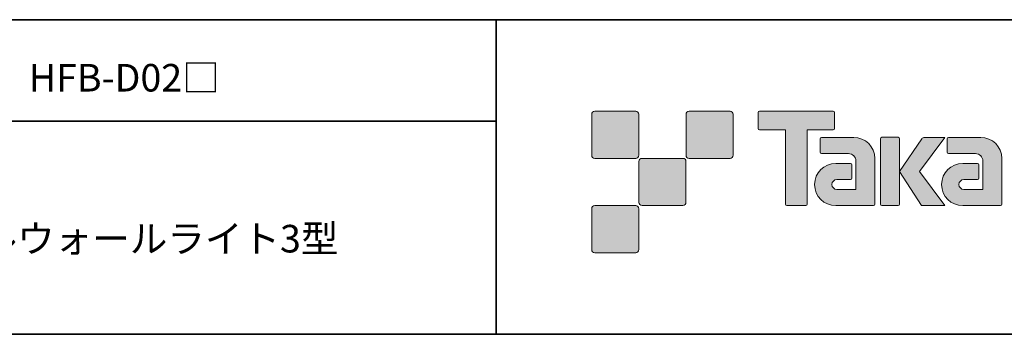
# Model space of a CAD drawing. Units: inches. Extents: x -46 to 344, y -33 to 243.
# Drawn here: x 183 to 261, y -33 to -8 of the extents above; entities that cross this region are included whole.
import ezdxf

# ---------------------------------------------------------------- set-up
doc = ezdxf.new("R2010")
doc.units = ezdxf.units.IN
doc.header["$MEASUREMENT"] = 0
doc.layers.add('フォーマット', color=7, linetype='Continuous')
doc.layers.add('レイヤー 1', color=7, linetype='Continuous')

# ---------------------------------------------------------------- blocks, each defined once
blk = doc.blocks.new('block 175')
at = {"layer": 'レイヤー 1', "color": 7, "insert": (170.575, -26.92), "char_height": 2.18779, "attachment_point": 7}
blk.add_mtext('\\fMS Gothic|b0|i0|c0|p34;\\W1;スタイルウォールライト3型', dxfattribs=at)
blk = doc.blocks.new('block 174')
at = {"layer": 'レイヤー 1'}
blk.add_blockref('block 175', (0, 0), dxfattribs=at)
blk = doc.blocks.new('block 177')
at = {"layer": 'レイヤー 1', "color": 7, "insert": (183.444, -14.141), "char_height": 2.18779, "attachment_point": 7}
blk.add_mtext('\\fMS Gothic|b0|i0|c0|p34;\\W1;HFB-D02□', dxfattribs=at)
blk = doc.blocks.new('block 176')
at = {"layer": 'レイヤー 1'}
blk.add_blockref('block 177', (0, 0), dxfattribs=at)

msp = doc.modelspace()

# ---------------------------------------------------------------- hatches: boundary and pattern name
at = {"layer": 'フォーマット'}
h = msp.add_hatch(color=7, dxfattribs=at)
h.dxf.hatch_style = 2
edge = h.paths.add_edge_path()
edge.add_spline(control_points=[(231.676, -19.447), (231.814, -19.447), (231.925, -19.334), (231.925, -19.197), (231.925, -19.197), (231.925, -15.948), (231.925, -15.948), (231.925, -15.81), (231.814, -15.699), (231.676, -15.699), (231.676, -15.699), (228.427, -15.699), (228.427, -15.699), (228.288, -15.699), (228.177, -15.81), (228.177, -15.948), (228.177, -15.948), (228.177, -19.197), (228.177, -19.197), (228.177, -19.334), (228.288, -19.447), (228.427, -19.447), (228.427, -19.447), (231.676, -19.447), (231.676, -19.447)], knot_values=[0, 0, 0, 0, 1, 1, 1, 2, 2, 2, 3, 3, 3, 4, 4, 4, 5, 5, 5, 6, 6, 6, 7, 7, 7, 8, 8, 8, 8], degree=3, periodic=1)
h = msp.add_hatch(color=7, dxfattribs=at)
h.dxf.hatch_style = 2
edge = h.paths.add_edge_path()
edge.add_spline(control_points=[(239.175, -19.447), (239.313, -19.447), (239.425, -19.334), (239.425, -19.197), (239.425, -19.197), (239.425, -15.948), (239.425, -15.948), (239.425, -15.81), (239.313, -15.699), (239.175, -15.699), (239.175, -15.699), (235.926, -15.699), (235.926, -15.699), (235.788, -15.699), (235.677, -15.81), (235.677, -15.948), (235.677, -15.948), (235.677, -19.197), (235.677, -19.197), (235.677, -19.334), (235.788, -19.447), (235.926, -19.447), (235.926, -19.447), (239.175, -19.447), (239.175, -19.447)], knot_values=[0, 0, 0, 0, 1, 1, 1, 2, 2, 2, 3, 3, 3, 4, 4, 4, 5, 5, 5, 6, 6, 6, 7, 7, 7, 8, 8, 8, 8], degree=3, periodic=1)
h = msp.add_hatch(color=7, dxfattribs=at)
h.dxf.hatch_style = 2
edge = h.paths.add_edge_path()
edge.add_spline(control_points=[(247.375, -15.696), (247.375, -15.696), (241.51, -15.696), (241.51, -15.696), (241.457, -15.696), (241.413, -15.74), (241.413, -15.795), (241.413, -15.795), (241.413, -17.09), (241.413, -17.09), (241.413, -17.145), (241.457, -17.189), (241.51, -17.189), (241.51, -17.189), (243.575, -17.189), (243.575, -17.189), (243.575, -17.189), (243.575, -23.093), (243.575, -23.093), (243.575, -23.155), (243.623, -23.203), (243.684, -23.203), (243.684, -23.203), (245.201, -23.203), (245.201, -23.203), (245.262, -23.203), (245.309, -23.155), (245.309, -23.093), (245.309, -23.093), (245.309, -17.189), (245.309, -17.189), (245.309, -17.189), (247.375, -17.189), (247.375, -17.189), (247.429, -17.189), (247.472, -17.145), (247.472, -17.09), (247.472, -17.09), (247.472, -15.795), (247.472, -15.795), (247.472, -15.74), (247.429, -15.696), (247.375, -15.696)], knot_values=[0, 0, 0, 0, 1, 1, 1, 2, 2, 2, 3, 3, 3, 4, 4, 4, 5, 5, 5, 6, 6, 6, 7, 7, 7, 8, 8, 8, 9, 9, 9, 10, 10, 10, 11, 11, 11, 12, 12, 12, 13, 13, 13, 14, 14, 14, 14], degree=3, periodic=1)
h = msp.add_hatch(color=7, dxfattribs=at)
h.dxf.hatch_style = 2
edge = h.paths.add_edge_path()
edge.add_spline(control_points=[(250.685, -23.093), (250.685, -23.155), (250.636, -23.203), (250.577, -23.203), (250.577, -23.203), (247.577, -23.203), (247.577, -23.203), (246.651, -23.203), (245.9, -22.452), (245.9, -21.526), (245.9, -20.601), (246.651, -19.85), (247.577, -19.85), (247.577, -19.85), (248.746, -19.85), (248.746, -19.85), (248.807, -19.85), (248.855, -19.899), (248.855, -19.961), (248.855, -19.961), (248.855, -21.025), (248.855, -21.025), (248.855, -21.085), (248.807, -21.134), (248.746, -21.134), (248.746, -21.134), (247.661, -21.135), (247.661, -21.135), (247.447, -21.135), (247.272, -21.309), (247.272, -21.524), (247.272, -21.74), (247.447, -21.915), (247.661, -21.915), (247.661, -21.915), (249.18, -21.913), (249.18, -21.913), (249.18, -21.913), (249.18, -19.665), (249.18, -19.665), (249.18, -19.336), (248.914, -19.07), (248.583, -19.07), (248.583, -19.07), (246.45, -19.07), (246.45, -19.07), (246.388, -19.07), (246.34, -19.021), (246.34, -18.96), (246.34, -18.96), (246.34, -17.892), (246.34, -17.892), (246.34, -17.832), (246.388, -17.782), (246.45, -17.782), (246.45, -17.782), (249.004, -17.782), (249.004, -17.782), (249.936, -17.782), (250.685, -18.535), (250.685, -19.467), (250.685, -19.467), (250.685, -23.093), (250.685, -23.093)], knot_values=[0, 0, 0, 0, 1, 1, 1, 2, 2, 2, 3, 3, 3, 4, 4, 4, 5, 5, 5, 6, 6, 6, 7, 7, 7, 8, 8, 8, 9, 9, 9, 10, 10, 10, 11, 11, 11, 12, 12, 12, 13, 13, 13, 14, 14, 14, 15, 15, 15, 16, 16, 16, 17, 17, 17, 18, 18, 18, 19, 19, 19, 20, 20, 20, 21, 21, 21, 21], degree=3, periodic=1)
h = msp.add_hatch(color=7, dxfattribs=at)
h.dxf.hatch_style = 2
edge = h.paths.add_edge_path()
edge.add_spline(control_points=[(252.532, -23.203), (252.592, -23.203), (252.642, -23.155), (252.642, -23.092), (252.642, -23.092), (252.642, -17.885), (252.642, -17.885), (252.642, -17.824), (252.592, -17.776), (252.532, -17.776), (252.532, -17.776), (251.245, -17.776), (251.245, -17.776), (251.184, -17.776), (251.135, -17.824), (251.135, -17.885), (251.135, -17.885), (251.135, -23.092), (251.135, -23.092), (251.135, -23.155), (251.184, -23.203), (251.245, -23.203), (251.245, -23.203), (252.532, -23.203), (252.532, -23.203)], knot_values=[0, 0, 0, 0, 1, 1, 1, 2, 2, 2, 3, 3, 3, 4, 4, 4, 5, 5, 5, 6, 6, 6, 7, 7, 7, 8, 8, 8, 8], degree=3, periodic=1)
h = msp.add_hatch(color=7, dxfattribs=at)
h.dxf.hatch_style = 2
edge = h.paths.add_edge_path()
edge.add_spline(control_points=[(254.656, -17.779), (254.554, -17.779), (254.462, -17.83), (254.407, -17.909), (254.407, -17.909), (252.642, -20.493), (252.642, -20.493), (252.642, -20.493), (254.395, -23.197), (254.395, -23.197), (254.395, -23.197), (256.239, -23.197), (256.239, -23.197), (256.239, -23.197), (254.232, -20.493), (254.232, -20.493), (254.232, -20.493), (256.238, -17.781), (256.238, -17.781), (256.238, -17.781), (254.656, -17.781), (254.656, -17.781), (254.656, -17.781), (254.656, -17.779), (254.656, -17.779)], knot_values=[0, 0, 0, 0, 1, 1, 1, 2, 2, 2, 3, 3, 3, 4, 4, 4, 5, 5, 5, 6, 6, 6, 7, 7, 7, 8, 8, 8, 8], degree=3, periodic=1)
h = msp.add_hatch(color=7, dxfattribs=at)
h.dxf.hatch_style = 2
edge = h.paths.add_edge_path()
edge.add_spline(control_points=[(260.779, -23.093), (260.779, -23.155), (260.73, -23.203), (260.669, -23.203), (260.669, -23.203), (257.669, -23.203), (257.669, -23.203), (256.744, -23.203), (255.993, -22.452), (255.993, -21.526), (255.993, -20.601), (256.744, -19.85), (257.669, -19.85), (257.669, -19.85), (258.838, -19.85), (258.838, -19.85), (258.899, -19.85), (258.948, -19.899), (258.948, -19.961), (258.948, -19.961), (258.948, -21.025), (258.948, -21.025), (258.948, -21.085), (258.899, -21.134), (258.838, -21.134), (258.838, -21.134), (257.754, -21.135), (257.754, -21.135), (257.539, -21.135), (257.365, -21.309), (257.365, -21.524), (257.365, -21.74), (257.539, -21.915), (257.754, -21.915), (257.754, -21.915), (259.273, -21.913), (259.273, -21.913), (259.273, -21.913), (259.273, -19.665), (259.273, -19.665), (259.273, -19.336), (259.006, -19.07), (258.677, -19.07), (258.677, -19.07), (256.541, -19.07), (256.541, -19.07), (256.481, -19.07), (256.432, -19.021), (256.432, -18.96), (256.432, -18.96), (256.432, -17.892), (256.432, -17.892), (256.432, -17.832), (256.481, -17.782), (256.541, -17.782), (256.541, -17.782), (259.096, -17.782), (259.096, -17.782), (260.027, -17.782), (260.779, -18.535), (260.779, -19.467), (260.779, -19.467), (260.779, -23.093), (260.779, -23.093)], knot_values=[0, 0, 0, 0, 1, 1, 1, 2, 2, 2, 3, 3, 3, 4, 4, 4, 5, 5, 5, 6, 6, 6, 7, 7, 7, 8, 8, 8, 9, 9, 9, 10, 10, 10, 11, 11, 11, 12, 12, 12, 13, 13, 13, 14, 14, 14, 15, 15, 15, 16, 16, 16, 17, 17, 17, 18, 18, 18, 19, 19, 19, 20, 20, 20, 21, 21, 21, 21], degree=3, periodic=1)
h = msp.add_hatch(color=7, dxfattribs=at)
h.dxf.hatch_style = 2
edge = h.paths.add_edge_path()
edge.add_spline(control_points=[(235.426, -23.196), (235.563, -23.196), (235.674, -23.084), (235.674, -22.945), (235.674, -22.945), (235.674, -19.698), (235.674, -19.698), (235.674, -19.56), (235.563, -19.449), (235.426, -19.449), (235.426, -19.449), (232.177, -19.449), (232.177, -19.449), (232.039, -19.449), (231.926, -19.56), (231.926, -19.698), (231.926, -19.698), (231.926, -22.945), (231.926, -22.945), (231.926, -23.084), (232.039, -23.196), (232.177, -23.196), (232.177, -23.196), (235.426, -23.196), (235.426, -23.196)], knot_values=[0, 0, 0, 0, 1, 1, 1, 2, 2, 2, 3, 3, 3, 4, 4, 4, 5, 5, 5, 6, 6, 6, 7, 7, 7, 8, 8, 8, 8], degree=3, periodic=1)
h = msp.add_hatch(color=7, dxfattribs=at)
h.dxf.hatch_style = 2
edge = h.paths.add_edge_path()
edge.add_spline(control_points=[(231.676, -26.946), (231.814, -26.946), (231.925, -26.834), (231.925, -26.696), (231.925, -26.696), (231.925, -23.447), (231.925, -23.447), (231.925, -23.31), (231.814, -23.198), (231.676, -23.198), (231.676, -23.198), (228.427, -23.198), (228.427, -23.198), (228.288, -23.198), (228.177, -23.31), (228.177, -23.447), (228.177, -23.447), (228.177, -26.696), (228.177, -26.696), (228.177, -26.834), (228.288, -26.946), (228.427, -26.946), (228.427, -26.946), (231.676, -26.946), (231.676, -26.946)], knot_values=[0, 0, 0, 0, 1, 1, 1, 2, 2, 2, 3, 3, 3, 4, 4, 4, 5, 5, 5, 6, 6, 6, 7, 7, 7, 8, 8, 8, 8], degree=3, periodic=1)

# ---------------------------------------------------------------- linework, layer by layer
at = {"layer": 'フォーマット', "color": 7, "lineweight": 35}
for points in [[(-46.366, -8.44), (343.524, -8.44)], [(220.588, -8.44), (220.588, -33.417)], [(220.588, -8.44), (220.588, -33.417)], [(87.577, -16.483), (220.588, -16.483)], [(87.577, -16.483), (220.588, -16.483)], [(343.524, -33.417), (-46.366, -33.417)]]:
    msp.add_lwpolyline(points, dxfattribs=at)
at = {"layer": 'フォーマット', "lineweight": 0}
for points, knots in [([(231.676, -19.447), (231.814, -19.447), (231.925, -19.334), (231.925, -19.197), (231.925, -19.197), (231.925, -15.948), (231.925, -15.948), (231.925, -15.81), (231.814, -15.699), (231.676, -15.699), (231.676, -15.699), (228.427, -15.699), (228.427, -15.699), (228.288, -15.699), (228.177, -15.81), (228.177, -15.948), (228.177, -15.948), (228.177, -19.197), (228.177, -19.197), (228.177, -19.334), (228.288, -19.447), (228.427, -19.447), (228.427, -19.447), (231.676, -19.447), (231.676, -19.447)], [0, 0, 0, 0, 1, 1, 1, 2, 2, 2, 3, 3, 3, 4, 4, 4, 5, 5, 5, 6, 6, 6, 7, 7, 7, 8, 8, 8, 8]), ([(239.175, -19.447), (239.313, -19.447), (239.425, -19.334), (239.425, -19.197), (239.425, -19.197), (239.425, -15.948), (239.425, -15.948), (239.425, -15.81), (239.313, -15.699), (239.175, -15.699), (239.175, -15.699), (235.926, -15.699), (235.926, -15.699), (235.788, -15.699), (235.677, -15.81), (235.677, -15.948), (235.677, -15.948), (235.677, -19.197), (235.677, -19.197), (235.677, -19.334), (235.788, -19.447), (235.926, -19.447), (235.926, -19.447), (239.175, -19.447), (239.175, -19.447)], [0, 0, 0, 0, 1, 1, 1, 2, 2, 2, 3, 3, 3, 4, 4, 4, 5, 5, 5, 6, 6, 6, 7, 7, 7, 8, 8, 8, 8]), ([(247.375, -15.696), (247.375, -15.696), (241.51, -15.696), (241.51, -15.696), (241.457, -15.696), (241.413, -15.74), (241.413, -15.795), (241.413, -15.795), (241.413, -17.09), (241.413, -17.09), (241.413, -17.145), (241.457, -17.189), (241.51, -17.189), (241.51, -17.189), (243.575, -17.189), (243.575, -17.189), (243.575, -17.189), (243.575, -23.093), (243.575, -23.093), (243.575, -23.155), (243.623, -23.203), (243.684, -23.203), (243.684, -23.203), (245.201, -23.203), (245.201, -23.203), (245.262, -23.203), (245.309, -23.155), (245.309, -23.093), (245.309, -23.093), (245.309, -17.189), (245.309, -17.189), (245.309, -17.189), (247.375, -17.189), (247.375, -17.189), (247.429, -17.189), (247.472, -17.145), (247.472, -17.09), (247.472, -17.09), (247.472, -15.795), (247.472, -15.795), (247.472, -15.74), (247.429, -15.696), (247.375, -15.696)], [0, 0, 0, 0, 1, 1, 1, 2, 2, 2, 3, 3, 3, 4, 4, 4, 5, 5, 5, 6, 6, 6, 7, 7, 7, 8, 8, 8, 9, 9, 9, 10, 10, 10, 11, 11, 11, 12, 12, 12, 13, 13, 13, 14, 14, 14, 14]), ([(250.685, -23.093), (250.685, -23.155), (250.636, -23.203), (250.577, -23.203), (250.577, -23.203), (247.577, -23.203), (247.577, -23.203), (246.651, -23.203), (245.9, -22.452), (245.9, -21.526), (245.9, -20.601), (246.651, -19.85), (247.577, -19.85), (247.577, -19.85), (248.746, -19.85), (248.746, -19.85), (248.807, -19.85), (248.855, -19.899), (248.855, -19.961), (248.855, -19.961), (248.855, -21.025), (248.855, -21.025), (248.855, -21.085), (248.807, -21.134), (248.746, -21.134), (248.746, -21.134), (247.661, -21.135), (247.661, -21.135), (247.447, -21.135), (247.272, -21.309), (247.272, -21.524), (247.272, -21.74), (247.447, -21.915), (247.661, -21.915), (247.661, -21.915), (249.18, -21.913), (249.18, -21.913), (249.18, -21.913), (249.18, -19.665), (249.18, -19.665), (249.18, -19.336), (248.914, -19.07), (248.583, -19.07), (248.583, -19.07), (246.45, -19.07), (246.45, -19.07), (246.388, -19.07), (246.34, -19.021), (246.34, -18.96), (246.34, -18.96), (246.34, -17.892), (246.34, -17.892), (246.34, -17.832), (246.388, -17.782), (246.45, -17.782), (246.45, -17.782), (249.004, -17.782), (249.004, -17.782), (249.936, -17.782), (250.685, -18.535), (250.685, -19.467), (250.685, -19.467), (250.685, -23.093), (250.685, -23.093)], [0, 0, 0, 0, 1, 1, 1, 2, 2, 2, 3, 3, 3, 4, 4, 4, 5, 5, 5, 6, 6, 6, 7, 7, 7, 8, 8, 8, 9, 9, 9, 10, 10, 10, 11, 11, 11, 12, 12, 12, 13, 13, 13, 14, 14, 14, 15, 15, 15, 16, 16, 16, 17, 17, 17, 18, 18, 18, 19, 19, 19, 20, 20, 20, 21, 21, 21, 21]), ([(252.532, -23.203), (252.592, -23.203), (252.642, -23.155), (252.642, -23.092), (252.642, -23.092), (252.642, -17.885), (252.642, -17.885), (252.642, -17.824), (252.592, -17.776), (252.532, -17.776), (252.532, -17.776), (251.245, -17.776), (251.245, -17.776), (251.184, -17.776), (251.135, -17.824), (251.135, -17.885), (251.135, -17.885), (251.135, -23.092), (251.135, -23.092), (251.135, -23.155), (251.184, -23.203), (251.245, -23.203), (251.245, -23.203), (252.532, -23.203), (252.532, -23.203)], [0, 0, 0, 0, 1, 1, 1, 2, 2, 2, 3, 3, 3, 4, 4, 4, 5, 5, 5, 6, 6, 6, 7, 7, 7, 8, 8, 8, 8]), ([(254.656, -17.779), (254.554, -17.779), (254.462, -17.83), (254.407, -17.909), (254.407, -17.909), (252.642, -20.493), (252.642, -20.493), (252.642, -20.493), (254.395, -23.197), (254.395, -23.197), (254.395, -23.197), (256.239, -23.197), (256.239, -23.197), (256.239, -23.197), (254.232, -20.493), (254.232, -20.493), (254.232, -20.493), (256.238, -17.781), (256.238, -17.781), (256.238, -17.781), (254.656, -17.781), (254.656, -17.781), (254.656, -17.781), (254.656, -17.779), (254.656, -17.779)], [0, 0, 0, 0, 1, 1, 1, 2, 2, 2, 3, 3, 3, 4, 4, 4, 5, 5, 5, 6, 6, 6, 7, 7, 7, 8, 8, 8, 8]), ([(260.779, -23.093), (260.779, -23.155), (260.73, -23.203), (260.669, -23.203), (260.669, -23.203), (257.669, -23.203), (257.669, -23.203), (256.744, -23.203), (255.993, -22.452), (255.993, -21.526), (255.993, -20.601), (256.744, -19.85), (257.669, -19.85), (257.669, -19.85), (258.838, -19.85), (258.838, -19.85), (258.899, -19.85), (258.948, -19.899), (258.948, -19.961), (258.948, -19.961), (258.948, -21.025), (258.948, -21.025), (258.948, -21.085), (258.899, -21.134), (258.838, -21.134), (258.838, -21.134), (257.754, -21.135), (257.754, -21.135), (257.539, -21.135), (257.365, -21.309), (257.365, -21.524), (257.365, -21.74), (257.539, -21.915), (257.754, -21.915), (257.754, -21.915), (259.273, -21.913), (259.273, -21.913), (259.273, -21.913), (259.273, -19.665), (259.273, -19.665), (259.273, -19.336), (259.006, -19.07), (258.677, -19.07), (258.677, -19.07), (256.541, -19.07), (256.541, -19.07), (256.481, -19.07), (256.432, -19.021), (256.432, -18.96), (256.432, -18.96), (256.432, -17.892), (256.432, -17.892), (256.432, -17.832), (256.481, -17.782), (256.541, -17.782), (256.541, -17.782), (259.096, -17.782), (259.096, -17.782), (260.027, -17.782), (260.779, -18.535), (260.779, -19.467), (260.779, -19.467), (260.779, -23.093), (260.779, -23.093)], [0, 0, 0, 0, 1, 1, 1, 2, 2, 2, 3, 3, 3, 4, 4, 4, 5, 5, 5, 6, 6, 6, 7, 7, 7, 8, 8, 8, 9, 9, 9, 10, 10, 10, 11, 11, 11, 12, 12, 12, 13, 13, 13, 14, 14, 14, 15, 15, 15, 16, 16, 16, 17, 17, 17, 18, 18, 18, 19, 19, 19, 20, 20, 20, 21, 21, 21, 21]), ([(235.426, -23.196), (235.563, -23.196), (235.674, -23.084), (235.674, -22.945), (235.674, -22.945), (235.674, -19.698), (235.674, -19.698), (235.674, -19.56), (235.563, -19.449), (235.426, -19.449), (235.426, -19.449), (232.177, -19.449), (232.177, -19.449), (232.039, -19.449), (231.926, -19.56), (231.926, -19.698), (231.926, -19.698), (231.926, -22.945), (231.926, -22.945), (231.926, -23.084), (232.039, -23.196), (232.177, -23.196), (232.177, -23.196), (235.426, -23.196), (235.426, -23.196)], [0, 0, 0, 0, 1, 1, 1, 2, 2, 2, 3, 3, 3, 4, 4, 4, 5, 5, 5, 6, 6, 6, 7, 7, 7, 8, 8, 8, 8]), ([(231.676, -26.946), (231.814, -26.946), (231.925, -26.834), (231.925, -26.696), (231.925, -26.696), (231.925, -23.447), (231.925, -23.447), (231.925, -23.31), (231.814, -23.198), (231.676, -23.198), (231.676, -23.198), (228.427, -23.198), (228.427, -23.198), (228.288, -23.198), (228.177, -23.31), (228.177, -23.447), (228.177, -23.447), (228.177, -26.696), (228.177, -26.696), (228.177, -26.834), (228.288, -26.946), (228.427, -26.946), (228.427, -26.946), (231.676, -26.946), (231.676, -26.946)], [0, 0, 0, 0, 1, 1, 1, 2, 2, 2, 3, 3, 3, 4, 4, 4, 5, 5, 5, 6, 6, 6, 7, 7, 7, 8, 8, 8, 8])]:
    msp.add_open_spline(points, degree=3, knots=knots, dxfattribs=at)

# ---------------------------------------------------------------- block references
at = {"layer": 'レイヤー 1'}
for name in ['block 176', 'block 174']:
    msp.add_blockref(name, (0, 0), dxfattribs=at)

doc.saveas('drawing.dxf')
